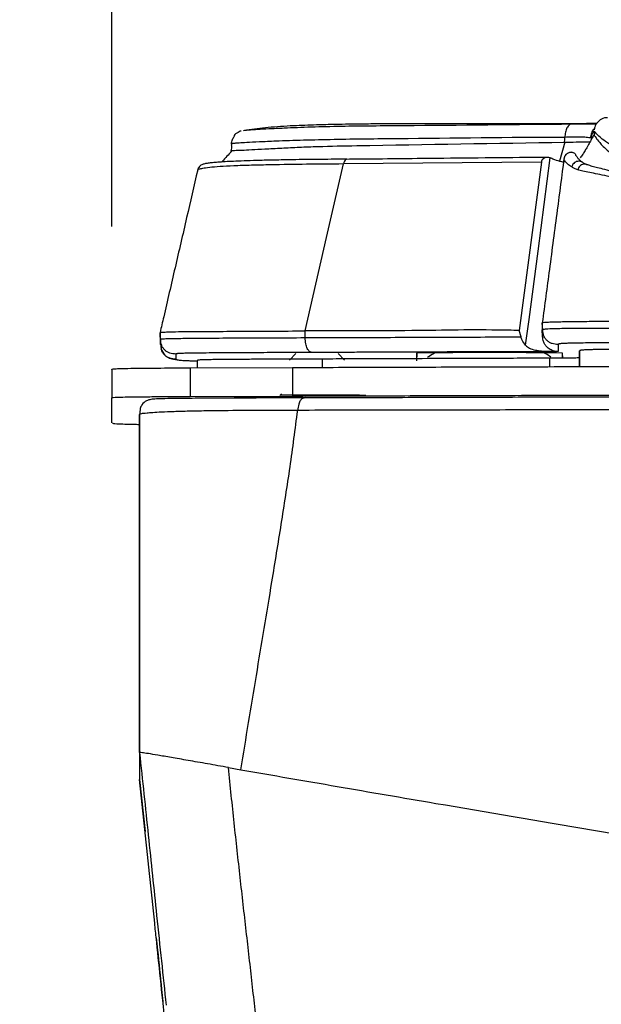
# Model space of a CAD drawing. Units: millimetres. Extents: x 0 to 297, y 0 to 210.
# Drawn here: x 22 to 26, y 133 to 140 of the extents above; entities that cross this region are included whole.
import ezdxf

# ---------------------------------------------------------------- set-up
doc = ezdxf.new("R2010")
doc.units = ezdxf.units.MM
doc.linetypes.add('SLD-Solid', pattern=[0])
doc.layers.add('DEFAULT', color=179, linetype='SLD-Solid')
doc.styles.add('SLDTEXTSTYLE2', font='GOTHIC.TTF', dxfattribs={"width": 0.913})
doc.dimstyles.new('SLDDIMSTYLE0', dxfattribs={"dimtxt": 3.5, "dimasz": 3.302, "dimexe": 0, "dimexo": 0.0625, "dimgap": 0.875, "dimtad": 1, "dimdec": 0, "dimlfac": 20, "dimrnd": 1e-09, "dimzin": 12, "dimdsep": 46, "dimtxsty": 'SLDTEXTSTYLE2', "dimsah": 1, "dimcen": 0.09, "dimadec": 0, "dimazin": 3, "dimtfac": 1, "dimtdec": 0, "dimtmove": 0, "dimatfit": 0, "dimfxl": 0, "dimfrac": 2, "dimtolj": 1, "dimtzin": 12, "dimarcsym": 0})

# ---------------------------------------------------------------- blocks, each defined once
blk = doc.blocks.new('_D')
at = {"layer": 'DEFAULT'}
for p, q in [((23.0378, 138.9316), (23.0378, 192.1737)), ((63.4057, 138.9316), (63.4057, 192.1737)), ((23.0378, 191.1737), (16.6878, 191.1737)), ((63.4057, 191.1737), (23.0378, 191.1737)), ((63.4057, 191.1737), (69.7557, 191.1737))]:
    blk.add_line(p, q, dxfattribs=at)
for points in [[(23.0378, 191.1737), (19.7358, 191.6817), (19.7358, 190.6657)], [(63.4057, 191.1737), (66.7077, 190.6657), (66.7077, 191.6817)]]:
    blk.add_solid(points, dxfattribs=at)
at = {"layer": 'DEFAULT', "char_height": 3.5, "attachment_point": 1, "rotation": 360, "style": 'SLDTEXTSTYLE2'}
for s, insert in [('807', (40.0554, 195.6467)), ('Outer width', (30.6152, 190.0905))]:
    blk.add_mtext(s, dxfattribs=dict(at, insert=insert))
blk = doc.blocks.new('_D_1')
at = {"layer": 'DEFAULT'}
for p, q in [((30.7967, 136.8495), (30.7967, 180.672)), ((55.6467, 136.8495), (55.6467, 180.672)), ((30.7967, 179.672), (24.4467, 179.672)), ((30.7967, 179.672), (55.6467, 179.672)), ((55.6467, 179.672), (61.9967, 179.672))]:
    blk.add_line(p, q, dxfattribs=at)
for points in [[(30.7967, 179.672), (27.4947, 180.18), (27.4947, 179.164)], [(55.6467, 179.672), (58.9487, 179.164), (58.9487, 180.18)]]:
    blk.add_solid(points, dxfattribs=at)
at = {"layer": 'DEFAULT', "char_height": 3.5, "attachment_point": 1, "rotation": 360, "style": 'SLDTEXTSTYLE2'}
for s, insert in [('497', (40.0554, 184.145)), ('Inner width', (31.4804, 178.5888))]:
    blk.add_mtext(s, dxfattribs=dict(at, insert=insert))

msp = doc.modelspace()

# ---------------------------------------------------------------- linework, layer by layer
at = {"color": 7, "linetype": 'SLD-Solid', "lineweight": 25}
for p, q in [((26.4126, 139.5808), (26.4118, 139.5639)), ((26.4122, 139.5989), (26.4126, 139.5808)), ((26.2068, 139.5222), (26.1713, 139.389)), ((23.874, 139.4976), (23.8717, 139.454)), ((26.0435, 139.3822), (24.6599, 139.3698)), ((26.0435, 139.3822), (25.8882, 138.2045)), ((26.1111, 139.41), (26.1063, 139.412)), ((26.2022, 139.4069), (26.2022, 139.4074)), ((23.64, 139.3281), (23.6383, 139.3271)), ((24.3896, 138.2008), (24.3896, 138.2008)), ((25.9012, 138.1596), (25.8882, 138.2045)), ((26.0523, 138.163), (26.05, 138.2078)), ((26.0501, 138.2226), (26.0527, 138.1738)), ((26.0527, 138.209), (26.0502, 138.2557)), ((23.3751, 138.1686), (23.3775, 138.1219)), ((23.3776, 138.1065), (23.3775, 138.1425)), ((26.0523, 138.1632), (26.0547, 138.1539)), ((23.3775, 138.1106), (23.3826, 138.0753)), ((26.1485, 138.0582), (26.1345, 138.0604)), ((26.1622, 138.0576), (26.1485, 138.0582)), ((26.3115, 138.0608), (26.3114, 138.0367)), ((23.4863, 138.0392), (23.4864, 138.0032)), ((23.6363, 137.9431), (23.6363, 137.9942)), ((24.3252, 138.0425), (24.2802, 137.9975)), ((24.6657, 137.9975), (24.6207, 138.0425)), ((25.1692, 138.0457), (25.1692, 137.9922)), ((26.1917, 138.0106), (26.1917, 138.0457)), ((26.3113, 138.0367), (26.3113, 137.9515)), ((23.0378, 137.9316), (23.0378, 137.7316)), ((23.5852, 137.9429), (24.3028, 137.9453)), ((23.5852, 137.9429), (23.5852, 137.7429)), ((24.3028, 137.9453), (24.3028, 137.7453)), ((23.0378, 137.5578), (23.0378, 137.7316)), ((23.5852, 137.7429), (24.3028, 137.7453)), ((24.2127, 137.7485), (24.224, 137.7598)), ((24.3921, 137.7341), (24.3806, 137.7314)), ((23.2324, 137.6167), (23.2317, 137.6156)), ((23.2317, 137.6156), (23.2317, 137.5931)), ((23.0379, 137.5577), (23.0378, 137.5578)), ((23.2317, 135.2496), (23.2317, 135.2501)), ((23.2317, 135.2496), (23.2317, 135.0617)), ((23.8536, 135.1448), (23.9406, 135.1296)), ((23.2322, 135.0614), (23.2317, 135.0617)), ((23.2317, 135.0614), (23.2699, 134.6978)), ((23.3831, 133.6217), (23.384, 133.613)), ((23.3864, 133.5905), (23.3953, 133.5067))]:
    msp.add_line(p, q, dxfattribs=at)
at = {"color": 8, "linetype": 'SLD-Solid', "lineweight": 25}
for p, q in [((26.3115, 137.9515), (26.3115, 138.0608)), ((24.5123, 137.946), (24.5123, 138.0044)), ((25.1721, 138.0461), (25.1692, 137.9922)), ((26.1031, 137.9509), (26.1031, 138.0102)), ((26.1889, 138.0461), (26.1908, 138.0106)), ((23.2686, 134.7111), (23.2317, 135.0617)), ((23.3965, 133.4946), (23.3863, 133.5918))]:
    msp.add_line(p, q, dxfattribs=at)
at = {"color": 7, "linetype": 'SLD-Solid', "lineweight": 25, "flags": 128}
for points in [[(23.8745, 139.5086), (23.8743, 139.5022), (23.8739, 139.4976)], [(26.2065, 139.5222), (26.207, 139.5414), (26.2074, 139.5562)], [(24.3896, 138.2008), (24.541, 138.8554), (24.6599, 139.3698)], [(25.9335, 138.1011), (25.9573, 138.2816), (26.0204, 138.7603), (26.1063, 139.412)], [(24.3907, 138.1543), (24.3901, 138.1803), (24.3896, 138.2008)], [(23.3775, 138.1425), (23.3761, 138.1686), (23.3751, 138.189)], [(25.3015, 138.048), (25.2799, 138.0355), (25.2465, 138.0143)], [(26.1107, 138.0184), (26.0836, 138.0355), (26.062, 138.048)], [(24.209, 137.7371), (24.219, 137.7373), (24.2234, 137.7376), (24.2101, 137.738), (24.1804, 137.7383), (24.1375, 137.7385), (24.0862, 137.7387), (24.0319, 137.7387), (23.9805, 137.7385), (23.9376, 137.7383), (23.9079, 137.738), (23.8946, 137.7376), (23.8991, 137.7373), (23.909, 137.7371)], [(24.4729, 137.747), (24.552, 137.7471), (24.6268, 137.7473), (24.6932, 137.7476), (24.7479, 137.748), (24.7876, 137.7484), (24.8105, 137.749), (24.8151, 137.7495), (24.8013, 137.75), (24.7698, 137.7505), (24.7222, 137.751), (24.6613, 137.7513), (24.5902, 137.7516), (24.5127, 137.7517), (24.4331, 137.7517), (24.3557, 137.7516), (24.2846, 137.7513), (24.2236, 137.751), (24.2151, 137.7509)]]:
    msp.add_lwpolyline(points, dxfattribs=at)
at = {"color": 8, "linetype": 'SLD-Solid', "lineweight": 25, "flags": 128}
msp.add_lwpolyline([(24.6816, 139.4032), (24.6806, 139.4032), (24.6752, 139.4011), (24.6701, 139.3965), (24.6658, 139.3894), (24.6623, 139.3804), (24.6599, 139.3698)], dxfattribs=at)
at = {"color": 7, "linetype": 'SLD-Solid', "lineweight": 25}
msp.add_arc((25.6805, 107.8466), 30.2034, 89.03011, 90.96989, dxfattribs=at)
for points, knots in [([(23.9591, 139.6022), (23.9591, 139.6022), (23.9591, 139.6022), (23.9601, 139.6048), (23.9704, 139.6066), (24.0053, 139.6095), (24.0544, 139.6127), (24.1332, 139.617), (24.2586, 139.6232), (24.4324, 139.6299), (24.7157, 139.637), (25.3277, 139.641), (25.8659, 139.6464), (26.2583, 139.6504)], [0, 0, 0, 0, 0.000001, 0.083984, 0.168133, 0.211956, 0.256603, 0.300786, 0.346852, 0.415093, 0.483636, 0.623434, 1, 1, 1, 1]), ([(26.4309, 139.6525), (26.3995, 139.6523), (26.3245, 139.6519), (26.2125, 139.6514), (26.1074, 139.651), (26.0212, 139.6507), (25.9179, 139.6504), (25.7807, 139.6503), (25.6161, 139.6504), (25.4402, 139.6507), (25.2583, 139.651), (25.0692, 139.6509), (24.9237, 139.6503), (24.8197, 139.6495), (24.7575, 139.6488), (24.6861, 139.6479), (24.589, 139.6463), (24.4581, 139.6432), (24.2991, 139.6369), (24.1308, 139.6269), (24.0291, 139.6132), (23.9792, 139.6065)], [0, 0, 0, 0, 0.043049, 0.102666, 0.147146, 0.180515, 0.217288, 0.283991, 0.360949, 0.433955, 0.505419, 0.571572, 0.639807, 0.663789, 0.686493, 0.709342, 0.744579, 0.794303, 0.856878, 0.929825, 1, 1, 1, 1]), ([(26.2582, 139.6504), (26.2516, 139.6486), (26.2386, 139.6452), (26.2222, 139.6235), (26.2104, 139.593), (26.2084, 139.5685), (26.2074, 139.5563)], [0, 0, 0, 0, 0.250004, 0.500017, 0.750024, 1, 1, 1, 1]), ([(26.5066, 139.6938), (26.5025, 139.6939), (26.4857, 139.6945), (26.4548, 139.6797), (26.431, 139.6554), (26.4198, 139.6344), (26.4152, 139.6198), (26.4136, 139.6119), (26.4134, 139.6101), (26.4133, 139.6094)], [0, 0, 0, 0, 0.053355, 0.21846, 0.367275, 0.511994, 0.671204, 0.869661, 1, 1, 1, 1]), ([(23.9437, 139.6005), (23.9393, 139.5993), (23.9323, 139.5975), (23.9146, 139.5867), (23.9001, 139.5782), (23.8938, 139.5678), (23.8932, 139.5669)], [0, 0, 0, 0, 0.471888, 0.733664, 0.976965, 1, 1, 1, 1]), ([(26.4106, 139.5713), (26.4082, 139.5671), (26.3992, 139.5509), (26.3891, 139.5329), (26.3763, 139.51), (26.3629, 139.4863), (26.3485, 139.4615), (26.3323, 139.436), (26.3215, 139.4213), (26.3156, 139.4133)], [0, 0, 0, 0, 0.0261753, 0.1003055, 0.1955737, 0.3125545, 0.5027071, 0.7320431, 1, 1, 1, 1]), ([(26.4114, 139.5709), (26.4115, 139.5719), (26.4118, 139.5738), (26.4154, 139.5685), (26.4242, 139.5548), (26.4429, 139.5288), (26.4738, 139.494), (26.5067, 139.4647), (26.5488, 139.4342), (26.5898, 139.4097), (26.6313, 139.3911), (26.6853, 139.3723), (26.7886, 139.3487), (26.9483, 139.319), (27.1209, 139.2789), (27.3342, 139.2525), (27.593, 139.2496), (27.9948, 139.2563), (28.4987, 139.2517), (29.0035, 139.2559), (29.4079, 139.2494), (29.6616, 139.2575), (29.8608, 139.2924), (29.9925, 139.3199), (30.1058, 139.3425), (30.2134, 139.3654), (30.3015, 139.3906), (30.3603, 139.4181), (30.4025, 139.4428), (30.4372, 139.4669), (30.4733, 139.4966), (30.5014, 139.5255), (30.5223, 139.5516), (30.5335, 139.5684), (30.5406, 139.5793), (30.543, 139.5772), (30.5425, 139.5732), (30.5425, 139.5712), (30.5426, 139.5707)], [0, 0, 0, 0, 0.046809, 0.08712, 0.127423, 0.170382, 0.192141, 0.213869, 0.226173, 0.238686, 0.24605, 0.249723, 0.264567, 0.284816, 0.302889, 0.321145, 0.353056, 0.385005, 0.448902, 0.513183, 0.545389, 0.577521, 0.593549, 0.609714, 0.620621, 0.631766, 0.648093, 0.658109, 0.668372, 0.682764, 0.697304, 0.725878, 0.754624, 0.791561, 0.828553, 0.902436, 0.976333, 1, 1, 1, 1]), ([(26.9966, 139.4213), (26.9353, 139.4258), (26.8521, 139.432), (26.7336, 139.4469), (26.6365, 139.4612), (26.5655, 139.4852), (26.52, 139.5085), (26.481, 139.5345), (26.4474, 139.5618), (26.4262, 139.5837), (26.4133, 139.6025), (26.4126, 139.6004), (26.4122, 139.5989)], [0, 0, 0, 0, 0.065533, 0.08901, 0.137212, 0.190243, 0.239531, 0.288937, 0.386146, 0.518357, 0.650645, 1, 1, 1, 1]), ([(23.8718, 139.4544), (23.8722, 139.4565), (23.8727, 139.4595), (23.8722, 139.4624), (23.8723, 139.4639), (23.8943, 139.4649), (23.9456, 139.4667), (24.0115, 139.4697), (24.1067, 139.4751), (24.2219, 139.4815), (24.3487, 139.4876), (24.5238, 139.4942), (25.1445, 139.5058), (25.7217, 139.5147), (26.2068, 139.5223)], [0, 0, 0, 0, 0.252308, 0.362967, 0.418536, 0.473929, 0.503244, 0.533283, 0.562435, 0.592568, 0.620241, 0.647945, 0.704135, 1, 1, 1, 1]), ([(26.2074, 139.5562), (26.2074, 139.5562), (25.8117, 139.5562), (25.3578, 139.5481), (24.8149, 139.5442), (24.5918, 139.5407), (24.3779, 139.536), (24.1997, 139.5298), (24.0662, 139.5238), (23.9787, 139.5195), (23.9246, 139.5162), (23.8873, 139.5133), (23.8736, 139.5106), (23.8742, 139.5093), (23.8745, 139.5086)], [0, 0, 0, 0, 0.000001, 0.365807, 0.435, 0.504415, 0.573338, 0.641859, 0.690631, 0.739348, 0.78597, 0.832695, 0.916278, 1, 1, 1, 1]), ([(23.8745, 139.5086), (23.876, 139.5201), (23.8788, 139.5407), (23.8911, 139.5574), (23.8966, 139.5648)], [0, 0, 0, 0, 0.554339, 1, 1, 1, 1]), ([(26.2065, 139.5222), (26.2267, 139.5226), (26.2773, 139.5237), (26.3327, 139.5243), (26.3692, 139.5258), (26.3803, 139.5252), (26.3847, 139.525)], [0, 0, 0, 0, 0.264979, 0.666663, 0.866025, 1, 1, 1, 1]), ([(26.3858, 139.5526), (26.3739, 139.5541), (26.3423, 139.5583), (26.2747, 139.5567), (26.2223, 139.5564), (26.2074, 139.5563)], [0, 0, 0, 0, 0.304029, 0.801081, 1, 1, 1, 1]), ([(26.3956, 139.5516), (26.3948, 139.5514), (26.3934, 139.5512), (26.3902, 139.5513), (26.3876, 139.5521), (26.3858, 139.5526)], [0, 0, 0, 0, 0.251378, 0.501847, 1, 1, 1, 1]), ([(23.8755, 139.4582), (23.8541, 139.435), (23.831, 139.4101), (23.808, 139.3853), (23.8065, 139.3836)], [0, 0, 0, 0, 0.933811, 1, 1, 1, 1]), ([(26.278, 139.4434), (26.2743, 139.4454), (26.2669, 139.4492), (26.2545, 139.4513), (26.242, 139.4504), (26.2301, 139.4465), (26.2195, 139.4397), (26.2109, 139.4306), (26.2047, 139.4196), (26.203, 139.4115), (26.2022, 139.4074)], [0, 0, 0, 0, 0.124992, 0.249995, 0.375003, 0.500004, 0.625027, 0.750012, 0.875026, 1, 1, 1, 1]), ([(26.2694, 139.4473), (26.2688, 139.4478), (26.2615, 139.4525), (26.239, 139.4513), (26.2204, 139.4408), (26.2114, 139.4307), (26.2071, 139.4233), (26.2047, 139.4175), (26.2039, 139.4151), (26.2037, 139.4141), (26.2037, 139.4141)], [0, 0, 0, 0, 0.0109734, 0.1238966, 0.2291635, 0.3355241, 0.4694942, 0.6688169, 0.9979596, 1, 1, 1, 1]), ([(26.278, 139.4434), (26.2789, 139.4416), (26.2807, 139.4376), (26.2879, 139.4242), (26.3036, 139.4063), (26.307, 139.4026)], [0, 0, 0, 0, 0.4105609, 0.8762397, 1, 1, 1, 1]), ([(24.6818, 139.4033), (24.623, 139.4028), (24.5028, 139.402), (24.3372, 139.4), (24.1936, 139.3975), (24.0786, 139.3949), (23.9838, 139.3921), (23.9058, 139.3892), (23.8414, 139.386), (23.7894, 139.3826), (23.7474, 139.3793), (23.715, 139.3758), (23.6904, 139.3719), (23.6751, 139.368), (23.6545, 139.3582), (23.6409, 139.3372), (23.6405, 139.3348), (23.6396, 139.332), (23.6392, 139.3309)], [0, 0, 0, 0, 0.093972, 0.191864, 0.269363, 0.337429, 0.398663, 0.455337, 0.509365, 0.565745, 0.624914, 0.688831, 0.760503, 0.847003, 0.909274, 0.941066, 0.975537, 1, 1, 1, 1]), ([(26.0847, 139.4159), (25.8271, 139.4136), (25.3858, 139.4097), (24.9175, 139.404), (24.7078, 139.4024), (24.6816, 139.4022)], [0, 0, 0, 0, 0.551024, 0.943836, 1, 1, 1, 1]), ([(26.1063, 139.412), (26.0988, 139.4139), (26.0841, 139.4177), (26.0649, 139.4129), (26.0516, 139.4028), (26.0453, 139.3919), (26.0439, 139.3845), (26.0435, 139.3822)], [0, 0, 0, 0, 0.280245, 0.551613, 0.73494, 0.919235, 1, 1, 1, 1]), ([(26.2019, 139.4059), (26.1862, 139.2863), (26.1525, 139.0313), (26.102, 138.6486), (26.0668, 138.3817), (26.0503, 138.2568)], [0, 0, 0, 0, 0.319427, 0.681579, 1, 1, 1, 1]), ([(26.2026, 139.3821), (26.197, 139.3829), (26.1754, 139.3861), (26.1428, 139.396), (26.1195, 139.4063), (26.1111, 139.41)], [0, 0, 0, 0, 0.1832941, 0.7065108, 1, 1, 1, 1]), ([(26.3312, 139.3815), (26.3283, 139.3834), (26.3192, 139.3894), (26.3094, 139.3992), (26.3073, 139.4019), (26.3068, 139.4025)], [0, 0, 0, 0, 0.266587, 0.841742, 1, 1, 1, 1]), ([(26.3632, 139.3643), (26.3627, 139.3645), (26.3523, 139.3678), (26.341, 139.3751), (26.3353, 139.3791), (26.3334, 139.3804)], [0, 0, 0, 0, 0.0355825, 0.683392, 1, 1, 1, 1]), ([(27.017, 139.1809), (26.9664, 139.1928), (26.8807, 139.213), (26.7677, 139.2473), (26.68, 139.2752), (26.6024, 139.2992), (26.5333, 139.3186), (26.4724, 139.3346), (26.4252, 139.3459), (26.3873, 139.3565), (26.37, 139.363), (26.3604, 139.3665)], [0, 0, 0, 0, 0.173229, 0.293764, 0.398572, 0.49304, 0.59186, 0.691181, 0.790189, 0.883806, 1, 1, 1, 1]), ([(23.6385, 139.3284), (23.6128, 139.217), (23.5594, 138.9864), (23.4796, 138.6412), (23.4181, 138.3753), (23.3836, 138.2262), (23.3751, 138.1895)], [0, 0, 0, 0, 0.286377, 0.592805, 0.899943, 1, 1, 1, 1]), ([(26.2978, 139.3297), (26.29, 139.3326), (26.2732, 139.3389), (26.2619, 139.3454), (26.2559, 139.3488)], [0, 0, 0, 0, 0.467344, 1, 1, 1, 1]), ([(27.0062, 139.1482), (27.0062, 139.1482), (26.9461, 139.1482), (26.8328, 139.1971), (26.6892, 139.2334), (26.5805, 139.2659), (26.5026, 139.2854), (26.4356, 139.2995), (26.3778, 139.3103), (26.3313, 139.3196), (26.309, 139.3264), (26.2978, 139.3297)], [0, 0, 0, 0, 0.000003, 0.186853, 0.372818, 0.471679, 0.570381, 0.669761, 0.769279, 0.884541, 1, 1, 1, 1]), ([(26.0509, 138.2567), (26.0509, 138.2574), (26.0511, 138.259), (26.0599, 138.2611), (26.084, 138.2632), (26.1149, 138.2645), (26.1558, 138.2654), (26.2081, 138.2666), (26.2913, 138.2678), (26.4064, 138.2687), (26.5119, 138.2687), (26.6195, 138.2684), (26.7464, 138.2684), (26.8421, 138.2684), (26.8901, 138.2685)], [0, 0, 0, 0, 0.123915, 0.31639, 0.420267, 0.524033, 0.58249, 0.640843, 0.720917, 0.788889, 0.830304, 0.871816, 0.935834, 1, 1, 1, 1]), ([(23.3755, 138.1894), (23.3756, 138.1901), (23.3757, 138.1915), (23.3886, 138.1931), (23.4275, 138.1939), (23.4941, 138.1964), (23.5926, 138.1985), (23.7302, 138.1978), (23.9212, 138.1988), (24.1523, 138.2006), (24.3114, 138.2007), (24.3896, 138.2008)], [0, 0, 0, 0, 0.1070397, 0.236805, 0.3387968, 0.4430776, 0.5296602, 0.6189503, 0.7454163, 0.874932, 1, 1, 1, 1]), ([(25.8882, 138.2045), (25.8636, 138.205), (25.735, 138.2076), (25.5017, 138.2096), (25.1587, 138.2017), (24.7886, 138.2029), (24.5226, 138.2015), (24.3896, 138.2008)], [0, 0, 0, 0, 0.049397, 0.258525, 0.467748, 0.733873, 1, 1, 1, 1]), ([(26.0502, 138.2557), (26.0502, 138.2545), (26.0502, 138.2521), (26.0502, 138.2483), (26.0502, 138.2407), (26.0503, 138.2323), (26.0502, 138.2237), (26.0502, 138.2212), (26.0502, 138.2208)], [0, 0, 0, 0, 0.107414, 0.214829, 0.322243, 0.751901, 0.966729, 1, 1, 1, 1]), ([(26.0523, 138.163), (26.0525, 138.1666), (26.0528, 138.174), (26.0526, 138.1893), (26.0526, 138.201), (26.0527, 138.209)], [0, 0, 0, 0, 0.238372, 0.476795, 1, 1, 1, 1]), ([(26.0527, 138.209), (26.0526, 138.2099), (26.0526, 138.2118), (26.0616, 138.2145), (26.087, 138.2166), (26.1294, 138.2182), (26.1695, 138.2192), (26.2295, 138.2201), (26.3199, 138.2209), (26.4461, 138.2215), (26.5912, 138.2218), (26.7405, 138.2219), (26.8402, 138.2219), (26.8901, 138.2219)], [0, 0, 0, 0, 0.1670799, 0.3341184, 0.5010337, 0.5636048, 0.6261129, 0.6884945, 0.7506516, 0.8126791, 0.874911, 0.9373812, 1, 1, 1, 1]), ([(26.1615, 138.1058), (26.1468, 138.1069), (26.1253, 138.1085), (26.0997, 138.1204), (26.0835, 138.1326), (26.0705, 138.1481), (26.0572, 138.1731), (26.0545, 138.1945), (26.0527, 138.209)], [0, 0, 0, 0, 0.2594487, 0.3812343, 0.5000041, 0.6187641, 0.7405423, 1, 1, 1, 1]), ([(23.3751, 138.189), (23.3751, 138.1885), (23.3752, 138.1869), (23.3751, 138.1836), (23.3751, 138.1798), (23.3751, 138.1762), (23.3751, 138.1723), (23.3751, 138.1697), (23.3751, 138.1684), (23.3751, 138.1682)], [0, 0, 0, 0, 0.089186, 0.267558, 0.445929, 0.624301, 0.802673, 0.981045, 1, 1, 1, 1]), ([(23.3775, 138.1425), (23.3775, 138.1431), (23.3776, 138.1443), (23.3914, 138.1462), (23.4303, 138.1477), (23.4894, 138.1489), (23.5493, 138.1497), (23.6245, 138.1505), (23.7428, 138.1514), (23.919, 138.1524), (24.1511, 138.1533), (24.3108, 138.1539), (24.3907, 138.1542)], [0, 0, 0, 0, 0.125195, 0.250283, 0.375171, 0.43762, 0.500045, 0.562473, 0.62491, 0.749736, 0.874811, 1, 1, 1, 1]), ([(23.4863, 138.0392), (23.4717, 138.0403), (23.4502, 138.0419), (23.4245, 138.0539), (23.4084, 138.066), (23.3954, 138.0816), (23.3821, 138.1065), (23.3794, 138.1279), (23.3775, 138.1425)], [0, 0, 0, 0, 0.2594477, 0.3812328, 0.5000021, 0.6187616, 0.7405434, 1, 1, 1, 1]), ([(24.3907, 138.1542), (24.5586, 138.1548), (24.8942, 138.156), (25.398, 138.1578), (25.7334, 138.159), (25.9012, 138.1596)], [0, 0, 0, 0, 0.333332, 0.666643, 1, 1, 1, 1]), ([(24.4418, 138.0503), (24.435, 138.0515), (24.4249, 138.0532), (24.4128, 138.0653), (24.4052, 138.0776), (24.3991, 138.0932), (24.3929, 138.1182), (24.3916, 138.1396), (24.3907, 138.1542)], [0, 0, 0, 0, 0.259449, 0.38124, 0.499998, 0.61877, 0.740545, 1, 1, 1, 1]), ([(25.9335, 138.1011), (25.9247, 138.1124), (25.9109, 138.1303), (25.9038, 138.1518), (25.9012, 138.1597)], [0, 0, 0, 0, 0.629825, 1, 1, 1, 1]), ([(26.1345, 138.0604), (26.1249, 138.0633), (26.1055, 138.069), (26.0824, 138.0863), (26.0658, 138.1092), (26.0572, 138.1296), (26.0532, 138.1498), (26.0525, 138.1599), (26.0523, 138.163)], [0, 0, 0, 0, 0.3065722, 0.6184572, 0.753865, 0.8904205, 0.9661276, 1, 1, 1, 1]), ([(23.3826, 138.0753), (23.3903, 138.0591), (23.4062, 138.0255), (23.4442, 138.0096), (23.464, 138.004), (23.4851, 138.0019), (23.4878, 138.0016)], [0, 0, 0, 0, 0.2979689, 0.6157544, 0.9507801, 1, 1, 1, 1]), ([(23.4864, 138.0032), (23.4717, 138.0043), (23.4502, 138.0059), (23.4246, 138.0179), (23.4084, 138.03), (23.3956, 138.0456), (23.3865, 138.0609), (23.3847, 138.0717), (23.3841, 138.0757)], [0, 0, 0, 0, 0.31939, 0.469311, 0.615507, 0.761703, 0.911635, 1, 1, 1, 1]), ([(26.0281, 138.056), (25.9989, 138.0559), (25.9421, 138.0558), (25.8677, 138.0555), (25.7871, 138.0552), (25.704, 138.0549), (25.6126, 138.0546), (25.4916, 138.0541), (25.3337, 138.0535), (25.1584, 138.0529), (25.0001, 138.0523), (24.8765, 138.0519), (24.7545, 138.0514), (24.615, 138.0509), (24.5059, 138.0505), (24.4418, 138.0503)], [0, 0, 0, 0, 0.054497, 0.105735, 0.142355, 0.207089, 0.262075, 0.315831, 0.436464, 0.560006, 0.648005, 0.736004, 0.793632, 0.878758, 1, 1, 1, 1]), ([(25.9335, 138.1011), (25.942, 138.0937), (25.9615, 138.0769), (25.9871, 138.0708), (26.0015, 138.0673)], [0, 0, 0, 0, 0.4383652, 1, 1, 1, 1]), ([(26.0281, 138.056), (26.0208, 138.0571), (26.0116, 138.0584), (26.0032, 138.0658), (26.0015, 138.0673)], [0, 0, 0, 0, 0.795877, 1, 1, 1, 1]), ([(26.0015, 138.0673), (26.0163, 138.065), (26.0476, 138.06), (26.0907, 138.0584), (26.1162, 138.0579), (26.1261, 138.0578), (26.128, 138.0578)], [0, 0, 0, 0, 0.2864565, 0.6066782, 0.9250668, 1, 1, 1, 1]), ([(26.1622, 138.0576), (26.1615, 138.0575), (26.1602, 138.0571), (26.1343, 138.0567), (26.0889, 138.0563), (26.0491, 138.0561), (26.0281, 138.056)], [0, 0, 0, 0, 0.251201, 0.50084, 0.73632, 1, 1, 1, 1]), ([(26.128, 138.0578), (26.1361, 138.0579), (26.1482, 138.0579), (26.1484, 138.0582), (26.1485, 138.0582)], [0, 0, 0, 0, 0.668517, 1, 1, 1, 1]), ([(26.1615, 138.1058), (26.1613, 138.0939), (26.1611, 138.0789), (26.1615, 138.0632), (26.1618, 138.0591), (26.162, 138.0581), (26.162, 138.0578), (26.1621, 138.0577), (26.1622, 138.0576)], [0, 0, 0, 0, 0.741956, 0.931467, 0.980856, 0.994209, 0.998049, 1, 1, 1, 1]), ([(26.8901, 138.1179), (26.8632, 138.1179), (26.817, 138.1179), (26.7458, 138.1179), (26.6802, 138.1178), (26.6099, 138.1178), (26.5436, 138.1177), (26.4785, 138.1175), (26.4304, 138.1173), (26.3956, 138.1171), (26.3515, 138.1167), (26.3088, 138.1163), (26.2715, 138.1156), (26.2474, 138.1151), (26.2286, 138.1145), (26.2133, 138.1139), (26.1994, 138.1133), (26.1873, 138.1125), (26.1774, 138.1116), (26.1699, 138.1106), (26.1654, 138.1096), (26.1629, 138.1086), (26.1618, 138.1078), (26.1615, 138.1068), (26.1615, 138.1062), (26.1615, 138.1058)], [0, 0, 0, 0, 0.0362106, 0.0623884, 0.0961684, 0.1248314, 0.157944, 0.187722, 0.2188171, 0.234519, 0.2505272, 0.306733, 0.3461834, 0.3860792, 0.4209044, 0.4589496, 0.5002829, 0.5526757, 0.6117368, 0.6775128, 0.7500376, 0.8087876, 0.8750175, 0.9243202, 1, 1, 1, 1]), ([(26.89, 138.0718), (26.8598, 138.0718), (26.8029, 138.0718), (26.7201, 138.0718), (26.6558, 138.0718), (26.6079, 138.0717), (26.5679, 138.0716), (26.5232, 138.0715), (26.4799, 138.0712), (26.4453, 138.0708), (26.4161, 138.0703), (26.391, 138.0698), (26.3696, 138.0691), (26.3518, 138.0684), (26.3374, 138.0675), (26.3265, 138.0665), (26.3185, 138.0654), (26.3143, 138.0643), (26.3125, 138.0632), (26.3116, 138.0621), (26.3115, 138.0613), (26.3115, 138.0608)], [0, 0, 0, 0, 0.045689, 0.085941, 0.124947, 0.143111, 0.159559, 0.187967, 0.216705, 0.250714, 0.287693, 0.33086, 0.380575, 0.437075, 0.500522, 0.573448, 0.656687, 0.750291, 0.812782, 0.896018, 1, 1, 1, 1]), ([(24.4418, 138.0503), (24.4063, 138.0502), (24.3427, 138.0499), (24.2517, 138.0496), (24.1663, 138.0493), (24.0828, 138.0489), (23.99, 138.0485), (23.8961, 138.0481), (23.8, 138.0475), (23.7163, 138.0468), (23.6528, 138.0462), (23.6074, 138.0456), (23.5746, 138.045), (23.5489, 138.0445), (23.5291, 138.0439), (23.514, 138.0433), (23.5015, 138.0427), (23.4927, 138.0419), (23.4881, 138.0411), (23.4865, 138.0402), (23.4864, 138.0396), (23.4863, 138.0392)], [0, 0, 0, 0, 0.058888, 0.105395, 0.151451, 0.202336, 0.247931, 0.313405, 0.373044, 0.436219, 0.497785, 0.538582, 0.580328, 0.623324, 0.662318, 0.704141, 0.748919, 0.807309, 0.874425, 0.927236, 1, 1, 1, 1]), ([(23.4864, 138.0032), (23.4867, 138.0027), (23.4873, 138.0016), (23.4908, 138.0001), (23.497, 137.9987), (23.5069, 137.9972), (23.523, 137.9957), (23.545, 137.9944), (23.5737, 137.9932), (23.6014, 137.9922), (23.6267, 137.9917), (23.6363, 137.9915)], [0, 0, 0, 0, 0.141491, 0.267757, 0.378814, 0.509578, 0.633524, 0.756502, 0.856663, 0.945818, 1, 1, 1, 1]), ([(24.5123, 138.0044), (24.4724, 138.0043), (24.4026, 138.004), (24.2961, 138.0036), (24.1983, 138.0032), (24.1075, 138.0028), (24.0327, 138.0025), (23.9709, 138.0021), (23.9037, 138.0017), (23.8346, 138.0012), (23.7695, 138.0005), (23.7198, 137.9998), (23.6854, 137.999), (23.6626, 137.9982), (23.6475, 137.9974), (23.6394, 137.9964), (23.6365, 137.9953), (23.6364, 137.9946), (23.6363, 137.9942)], [0, 0, 0, 0, 0.071817, 0.125664, 0.192591, 0.251313, 0.296213, 0.337966, 0.37673, 0.440465, 0.502136, 0.562947, 0.627058, 0.685841, 0.751556, 0.830824, 0.909431, 1, 1, 1, 1]), ([(26.1031, 138.0102), (26.0717, 138.0101), (26.0147, 138.0099), (25.9394, 138.0096), (25.8604, 138.0093), (25.7769, 138.009), (25.6852, 138.0087), (25.4983, 138.008), (25.293, 138.0072), (25.0709, 138.0064), (24.9472, 138.006), (24.8252, 138.0055), (24.6855, 138.005), (24.5763, 138.0046), (24.5123, 138.0044)], [0, 0, 0, 0, 0.058567, 0.105952, 0.14339, 0.207867, 0.262464, 0.317011, 0.560957, 0.649265, 0.736279, 0.794065, 0.879232, 1, 1, 1, 1]), ([(26.3121, 138.0126), (26.3106, 138.0124), (26.3076, 138.0119), (26.2657, 138.0112), (26.1969, 138.0106), (26.1349, 138.0103), (26.1031, 138.0102)], [0, 0, 0, 0, 0.2536, 0.498813, 0.743152, 1, 1, 1, 1]), ([(23.0378, 137.9316), (23.0376, 137.9324), (23.0371, 137.934), (23.0523, 137.9361), (23.0942, 137.9379), (23.1591, 137.9394), (23.2576, 137.9406), (23.3932, 137.9418), (23.5144, 137.9425), (23.5852, 137.9429)], [0, 0, 0, 0, 0.190668, 0.381114, 0.509561, 0.637653, 0.744153, 0.850703, 1, 1, 1, 1]), ([(24.3028, 137.9453), (24.4926, 137.946), (24.8723, 137.9472), (25.4987, 137.9492), (26.1785, 137.9512), (26.6718, 137.9525), (26.9185, 137.9532)], [0, 0, 0, 0, 0.221634, 0.4433808, 0.7216054, 1, 1, 1, 1]), ([(23.0378, 137.7316), (23.0376, 137.7324), (23.0371, 137.734), (23.0523, 137.7361), (23.0942, 137.7379), (23.1591, 137.7394), (23.2576, 137.7406), (23.3932, 137.7418), (23.5144, 137.7425), (23.5852, 137.7429)], [0, 0, 0, 0, 0.190668, 0.381114, 0.509561, 0.637652, 0.744153, 0.850703, 1, 1, 1, 1]), ([(24.3806, 137.7329), (24.2965, 137.7326), (24.1389, 137.732), (23.9243, 137.7312), (23.7609, 137.7304), (23.6443, 137.7296), (23.5649, 137.729), (23.502, 137.7284), (23.4319, 137.7274), (23.3671, 137.7258), (23.3346, 137.7243), (23.3124, 137.7222), (23.2785, 137.7137), (23.2509, 137.6925), (23.2348, 137.6585), (23.2329, 137.631), (23.2319, 137.6166)], [0, 0, 0, 0, 0.126675, 0.237379, 0.332743, 0.394086, 0.446067, 0.491078, 0.537608, 0.635861, 0.742245, 0.798808, 0.859933, 0.925998, 0.961506, 1, 1, 1, 1]), ([(24.3901, 137.7339), (24.3774, 137.7338), (24.3354, 137.7337), (24.2749, 137.7333), (24.2494, 137.7328), (24.2367, 137.7326)], [0, 0, 0, 0, 0.179482, 0.589711, 1, 1, 1, 1]), ([(24.3028, 137.7453), (24.4926, 137.746), (24.8723, 137.7472), (25.4987, 137.7492), (26.1785, 137.7512), (26.6718, 137.7525), (26.9185, 137.7532)], [0, 0, 0, 0, 0.221634, 0.443381, 0.721605, 1, 1, 1, 1]), ([(24.3921, 137.7341), (24.6048, 137.7348), (25.03, 137.7362), (25.6775, 137.7382), (26.3286, 137.7401), (26.7687, 137.7413), (26.9887, 137.7419)], [0, 0, 0, 0, 0.250001, 0.499983, 0.750019, 1, 1, 1, 1]), ([(23.9406, 135.1296), (23.9767, 135.3493), (24.0489, 135.7887), (24.1449, 136.3616), (24.2238, 136.8483), (24.2867, 137.2497), (24.3213, 137.5136), (24.3386, 137.6456)], [0, 0, 0, 0, 0.260004, 0.520006, 0.680022, 0.840024, 1, 1, 1, 1]), ([(26.9474, 137.6495), (26.726, 137.6491), (26.2839, 137.6483), (25.6297, 137.6475), (24.9795, 137.6465), (24.5523, 137.6456), (24.3386, 137.6451)], [0, 0, 0, 0, 0.250363, 0.5001271, 0.7498891, 1, 1, 1, 1]), ([(23.2317, 135.2496), (23.2317, 135.4649), (23.2317, 135.8955), (23.2317, 136.4439), (23.2317, 136.9045), (23.2317, 137.2529), (23.2317, 137.4946), (23.2317, 137.6156)], [0, 0, 0, 0, 0.26167, 0.523327, 0.682259, 0.841037, 1, 1, 1, 1]), ([(23.2317, 137.5931), (23.2317, 137.5151), (23.2317, 137.3435), (23.2318, 137.0905), (23.2319, 136.7977), (23.232, 136.4633), (23.232, 136.0871), (23.2319, 135.6709), (23.2319, 135.3906), (23.2318, 135.2504)], [0, 0, 0, 0, 0.111484, 0.245413, 0.375322, 0.502017, 0.668489, 0.834145, 1, 1, 1, 1]), ([(23.2317, 137.5448), (23.2167, 137.545), (23.1635, 137.5459), (23.1114, 137.5475), (23.0686, 137.5496), (23.0493, 137.5517), (23.0445, 137.5531), (23.0421, 137.5537)], [0, 0, 0, 0, 0.08879, 0.315568, 0.543264, 0.771915, 1, 1, 1, 1]), ([(23.2317, 135.2501), (23.242, 135.1526), (23.2624, 134.9578), (23.2925, 134.6711), (23.3222, 134.3877), (23.353, 134.0939), (23.385, 133.789), (23.4066, 133.5833), (23.4173, 133.4804)], [0, 0, 0, 0, 0.158402, 0.316879, 0.475362, 0.633851, 0.816935, 1, 1, 1, 1]), ([(23.8536, 135.1448), (23.8043, 135.1535), (23.7056, 135.1708), (23.5689, 135.1948), (23.4506, 135.2155), (23.3562, 135.2317), (23.2887, 135.2431), (23.2484, 135.2494), (23.2329, 135.2512), (23.2326, 135.2505), (23.2324, 135.2502)], [0, 0, 0, 0, 0.128903, 0.257734, 0.386515, 0.515282, 0.644059, 0.772863, 0.901717, 1, 1, 1, 1]), ([(24.1109, 132.9227), (24.1042, 132.9746), (24.0893, 133.09), (24.0664, 133.2656), (24.0404, 133.4501), (24.0203, 133.6309), (23.9996, 133.8146), (23.9713, 134.0618), (23.936, 134.3746), (23.8937, 134.7553), (23.867, 135.015), (23.8536, 135.1448)], [0, 0, 0, 0, 0.073778, 0.163965, 0.245936, 0.329328, 0.413179, 0.497029, 0.664714, 0.832386, 1, 1, 1, 1]), ([(23.9405, 135.1297), (24.1642, 135.0908), (24.6114, 135.0131), (25.4307, 134.8726), (26.391, 134.7089), (27.1315, 134.5814), (27.5017, 134.5176)], [0, 0, 0, 0, 0.19612, 0.392261, 0.696128, 1, 1, 1, 1]), ([(23.3479, 133.9564), (23.346, 133.9753), (23.332, 134.1082), (23.3055, 134.3602), (23.2809, 134.5941), (23.2686, 134.7111)], [0, 0, 0, 0, 0.076664, 0.538357, 1, 1, 1, 1]), ([(23.3483, 133.9525), (23.3513, 133.9242), (23.3641, 133.8027), (23.3767, 133.6833), (23.3863, 133.5918)], [0, 0, 0, 0, 0.2332859, 1, 1, 1, 1]), ([(23.3863, 133.5918), (23.3855, 133.5989), (23.3846, 133.6078), (23.3837, 133.6163), (23.3835, 133.6181)], [0, 0, 0, 0, 0.798107, 1, 1, 1, 1]), ([(23.5107, 132.4129), (23.5005, 132.5096), (23.476, 132.7415), (23.4375, 133.1065), (23.4102, 133.3653), (23.3965, 133.4946)], [0, 0, 0, 0, 0.2632977, 0.6316684, 1, 1, 1, 1])]:
    msp.add_open_spline(points, degree=3, knots=knots, dxfattribs=at)
at = {"color": 8, "linetype": 'SLD-Solid', "lineweight": 25}
for points, knots in [([(26.2582, 139.6504), (26.2739, 139.6505), (26.3131, 139.6509), (26.3695, 139.651), (26.4133, 139.6516), (26.4275, 139.6504), (26.4296, 139.6502)], [0, 0, 0, 0, 0.231603, 0.579602, 0.93988, 1, 1, 1, 1]), ([(26.4147, 139.6164), (26.4138, 139.6157), (26.4043, 139.6082), (26.3923, 139.586), (26.388, 139.5637), (26.3858, 139.5526)], [0, 0, 0, 0, 0.048419, 0.524227, 1, 1, 1, 1]), ([(26.3956, 139.5516), (26.3968, 139.5635), (26.3985, 139.5812), (26.4083, 139.5953), (26.4115, 139.5999)], [0, 0, 0, 0, 0.67297, 1, 1, 1, 1]), ([(24.6599, 139.3698), (24.573, 139.3692), (24.3989, 139.368), (24.1802, 139.3646), (24.0106, 139.3606), (23.8885, 139.3567), (23.7895, 139.3514), (23.7152, 139.3444), (23.6689, 139.3378), (23.6402, 139.3315), (23.6401, 139.3294), (23.64, 139.3281)], [0, 0, 0, 0, 0.140714, 0.281908, 0.366939, 0.453495, 0.539009, 0.627091, 0.726984, 0.827087, 1, 1, 1, 1]), ([(26.2559, 139.3488), (26.2456, 139.3558), (26.2251, 139.37), (26.2079, 139.3914), (26.2013, 139.4036), (26.202, 139.4059), (26.2022, 139.4069)], [0, 0, 0, 0, 0.179134, 0.358368, 0.719877, 1, 1, 1, 1]), ([(26.3329, 139.3797), (26.33, 139.3817), (26.323, 139.3864), (26.3098, 139.3894), (26.2952, 139.3887), (26.2812, 139.3837), (26.2693, 139.3748), (26.2602, 139.3629), (26.2573, 139.3535), (26.2559, 139.3488)], [0, 0, 0, 0, 0.109741, 0.258128, 0.406507, 0.554893, 0.703259, 0.851623, 1, 1, 1, 1]), ([(26.36, 139.3653), (26.3577, 139.3662), (26.3509, 139.3687), (26.3385, 139.3682), (26.3246, 139.364), (26.3124, 139.3555), (26.3027, 139.3439), (26.2994, 139.3344), (26.2978, 139.3297)], [0, 0, 0, 0, 0.0942339, 0.2753848, 0.4565334, 0.6376826, 0.8188293, 1, 1, 1, 1]), ([(24.3806, 137.7314), (24.3776, 137.731), (24.3692, 137.7299), (24.3565, 137.7161), (24.3448, 137.686), (24.3408, 137.6599), (24.3386, 137.6451)], [0, 0, 0, 0, 0.1487123, 0.4061446, 0.6635637, 1, 1, 1, 1]), ([(24.3386, 137.6451), (24.2511, 137.6449), (24.0745, 137.6444), (23.859, 137.643), (23.6936, 137.6411), (23.5752, 137.6389), (23.4692, 137.636), (23.3834, 137.6323), (23.3219, 137.6286), (23.2691, 137.6245), (23.2405, 137.6209), (23.2326, 137.6182), (23.2325, 137.6171), (23.2324, 137.6167)], [0, 0, 0, 0, 0.127718, 0.258023, 0.325148, 0.393985, 0.463861, 0.535313, 0.605801, 0.674454, 0.807601, 0.936501, 1, 1, 1, 1]), ([(23.3966, 133.4946), (23.3904, 133.5533), (23.3743, 133.7056), (23.358, 133.8609), (23.3479, 133.9564)], [0, 0, 0, 0, 0.38533, 1, 1, 1, 1])]:
    msp.add_open_spline(points, degree=3, knots=knots, dxfattribs=at)

# ---------------------------------------------------------------- dimensions: what is measured, and where the dimension line sits
at = {"layer": 'DEFAULT'}
for base, p1, p2, picture, middle in [((23.0378, 185.6198), (63.4057, 137.9316), (23.0378, 137.9316), '_D', (43.9346, 185.6198)), ((55.6467, 174.1181), (30.7967, 135.8495), (55.6467, 135.8495), '_D_1', (43.9346, 174.1181))]:
    dim = msp.add_linear_dim(base=base, p1=p1, p2=p2, angle=360, dimstyle='SLDDIMSTYLE0', dxfattribs=at)
    dim.commit()
    dim.dimension.update_dxf_attribs({"geometry": picture, "text_midpoint": middle, "dimtype": 160})

doc.saveas('drawing.dxf')
